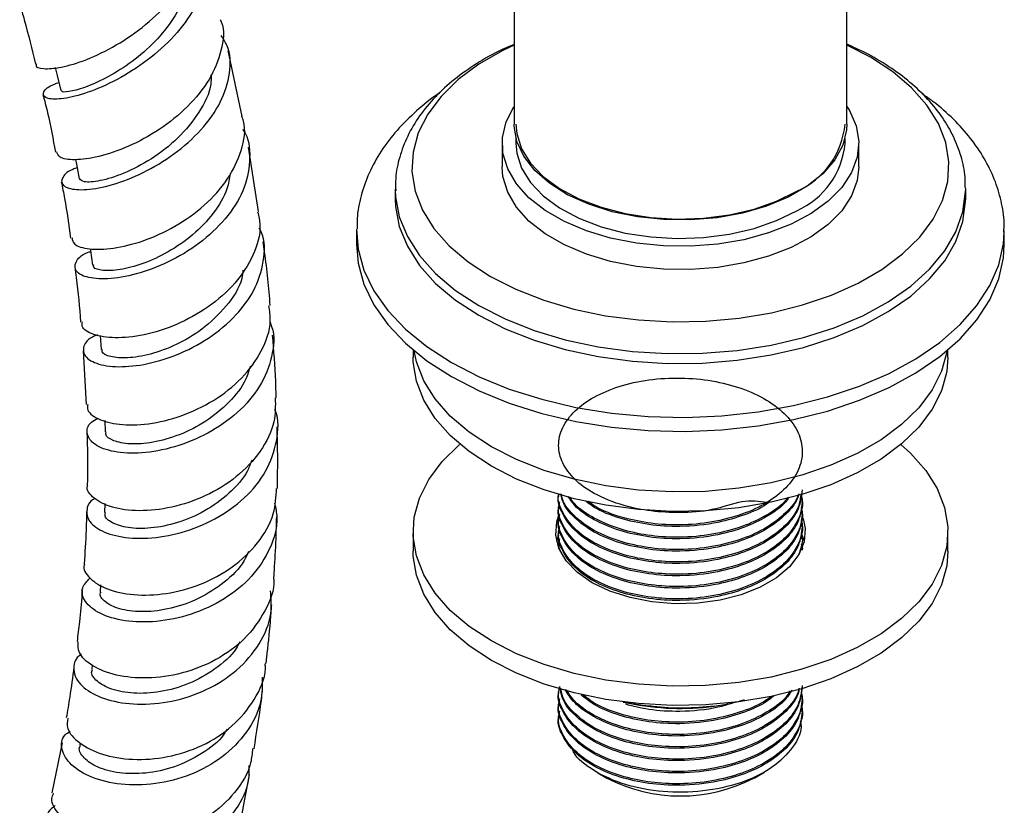
# Model space of a CAD drawing. Units: millimetres. Extents: x 19 to 2766, y 46 to 2085.
# Drawn here: x 856 to 939, y 394 to 460 of the extents above; entities that cross this region are included whole.
import ezdxf

# ---------------------------------------------------------------- set-up
doc = ezdxf.new("R2010")
doc.units = ezdxf.units.MM
doc.header["$LTSCALE"] = 10

msp = doc.modelspace()

# ---------------------------------------------------------------- linework, layer by layer
at = {"color": 7, "linetype": 'Continuous', "lineweight": 25}
for p, q in [((897.404, 491.691), (897.404, 450.864)), ((925.404, 450.864), (925.404, 491.691)), ((874.519, 451.515), (873.337, 457.051)), ((896.404, 449.231), (896.404, 447.271)), ((897.554, 449.684), (897.554, 449.231)), ((925.254, 449.231), (925.254, 449.684)), ((926.404, 447.271), (926.404, 449.231)), ((875.892, 443.505), (875.059, 448.926)), ((887.404, 445.393), (887.404, 444.576)), ((887.404, 445.393), (887.404, 445.278)), ((935.404, 445.393), (935.402, 445.527)), ((935.404, 444.576), (935.404, 445.393)), ((884.154, 441.923), (884.154, 440.739)), ((938.653, 441.806), (938.654, 441.923)), ((938.654, 440.739), (938.654, 441.923)), ((862.563, 433.09), (862.661, 431.913)), ((861.159, 431.802), (861.396, 427.277)), ((888.904, 431.864), (888.904, 431.267)), ((933.904, 431.267), (933.904, 431.864)), ((862.961, 425.934), (862.99, 424.978)), ((901.154, 419.696), (901.154, 419.566)), ((862.971, 418.952), (862.954, 418.184)), ((901.154, 418.659), (901.154, 418.529)), ((921.654, 419.048), (921.654, 419.177)), ((901.154, 417.622), (901.154, 417.492)), ((921.654, 418.011), (921.654, 418.14)), ((921.654, 416.974), (921.654, 417.103)), ((888.904, 416.569), (888.904, 414.936)), ((901.154, 416.585), (901.154, 416.455)), ((921.654, 416.251), (921.808, 415.752)), ((921.654, 415.937), (921.654, 416.066)), ((933.904, 414.936), (933.904, 416.569)), ((901.154, 415.548), (901.154, 415.418)), ((862.616, 412.116), (862.573, 411.527)), ((861.912, 405.348), (861.868, 404.995)), ((901.154, 403.104), (901.154, 402.974)), ((901.154, 402.067), (901.154, 401.937)), ((907.518, 402.075), (906.576, 402.239)), ((906.596, 402.235), (907.061, 402.14)), ((907.518, 402.142), (907.518, 402.075)), ((914.249, 401.891), (915.287, 402.051)), ((915.287, 402.051), (915.746, 402.14)), ((921.654, 402.456), (921.654, 402.585)), ((901.154, 401.03), (901.154, 400.9)), ((921.654, 401.419), (921.654, 401.548)), ((859.369, 398.813), (858.496, 394.605)), ((860.894, 398.788), (860.859, 398.584)), ((904.464, 396.284), (905.215, 395.85)), ((917.592, 395.85), (918.468, 396.357))]:
    msp.add_line(p, q, dxfattribs=at)
at = {"color": 7, "linetype": 'Continuous', "lineweight": 25, "flags": 128}
for points in [[(897.404, 457.513), (896.458, 457.057), (894.451, 455.899), (892.712, 454.604), (891.267, 453.194), (890.14, 451.69), (889.348, 450.117), (888.904, 448.499), (888.815, 446.861), (889.082, 445.23), (889.701, 443.631), (890.662, 442.089), (891.951, 440.63), (893.546, 439.275), (895.423, 438.046)], [(895.423, 438.046), (897.552, 436.962), (899.899, 436.041), (902.428, 435.297), (905.098, 434.742), (907.868, 434.385), (910.694, 434.231), (913.53, 434.282), (916.334, 434.538), (919.059, 434.996), (921.664, 435.646), (924.107, 436.48), (926.349, 437.484), (928.356, 438.643), (930.096, 439.938), (931.54, 441.348), (932.667, 442.852), (933.459, 444.425), (933.903, 446.043), (933.992, 447.681), (933.725, 449.312), (933.106, 450.911), (932.145, 452.452), (930.856, 453.912), (929.261, 455.267), (927.384, 456.496), (925.404, 457.513)], [(858.79, 455.612), (858.952, 454.948), (859.263, 453.675)], [(925.404, 452.339), (925.615, 452.001), (926.181, 450.716), (926.401, 449.397), (926.269, 448.073), (925.789, 446.777), (924.971, 445.538), (923.836, 444.385), (922.409, 443.347), (920.724, 442.446), (918.82, 441.704), (916.743, 441.139), (914.541, 440.763), (912.265, 440.586), (909.969, 440.611), (907.707, 440.838), (905.531, 441.263), (903.493, 441.873), (901.64, 442.657), (900.016, 443.594), (898.659, 444.664), (897.601, 445.84), (896.866, 447.096), (896.472, 448.403), (896.428, 449.728), (896.735, 451.042), (897.386, 452.313), (897.404, 452.339)], [(925.404, 450.864), (925.378, 450.376), (925.061, 449.088), (924.391, 447.846), (923.384, 446.683), (922.067, 445.627), (920.474, 444.708), (918.646, 443.947), (916.631, 443.366), (914.48, 442.979), (912.249, 442.796), (909.996, 442.823), (907.78, 443.057), (905.658, 443.494), (903.684, 444.121), (901.911, 444.923), (900.383, 445.879), (899.141, 446.964), (898.216, 448.151), (897.633, 449.407), (897.406, 450.701), (897.404, 450.864)], [(897.554, 450.864), (897.624, 450.06), (898.025, 448.794), (898.774, 447.582), (899.849, 446.455), (901.224, 445.442), (902.862, 444.57), (904.721, 443.86), (906.754, 443.332), (908.907, 442.999), (911.125, 442.87), (913.349, 442.948), (915.524, 443.23), (917.592, 443.711), (919.499, 444.376), (921.197, 445.21)], [(897.554, 449.231), (897.624, 448.427), (898.025, 447.161), (898.774, 445.949), (899.849, 444.822), (901.224, 443.809), (902.862, 442.937), (904.721, 442.227), (906.754, 441.699), (908.907, 441.366), (911.125, 441.237), (913.349, 441.315), (915.524, 441.597), (917.592, 442.078), (919.499, 442.743), (921.197, 443.577)], [(860.51, 447.872), (860.581, 447.502), (860.821, 446.249)], [(926.404, 447.271), (926.269, 446.113), (925.789, 444.817), (924.971, 443.578), (923.836, 442.426), (922.409, 441.387), (920.724, 440.486), (918.82, 439.744), (916.743, 439.179), (914.541, 438.803), (912.265, 438.626), (909.969, 438.651), (907.707, 438.879), (905.531, 439.303), (903.493, 439.914), (901.64, 440.697), (900.016, 441.635), (898.659, 442.704), (897.601, 443.881), (896.866, 445.137), (896.472, 446.443), (896.404, 447.271)], [(887.404, 444.576), (887.429, 443.936), (887.747, 442.241), (888.424, 440.58), (889.448, 438.98), (890.806, 437.465), (892.476, 436.058), (894.433, 434.779)], [(894.433, 434.779), (896.647, 433.65), (899.085, 432.686), (901.709, 431.902), (904.481, 431.31), (907.357, 430.92), (910.295, 430.736), (913.25, 430.763), (916.176, 430.998), (919.031, 431.44), (921.769, 432.08), (924.351, 432.91), (926.736, 433.917), (928.889, 435.086), (930.776, 436.398), (932.37, 437.834), (933.647, 439.373), (934.586, 440.99), (935.173, 442.662), (935.401, 444.363), (935.404, 444.576)], [(861.758, 440.366), (861.776, 440.232), (861.945, 439.002)], [(884.154, 440.739), (884.29, 439.169), (884.776, 437.395), (885.61, 435.664), (886.78, 434), (888.271, 432.424), (890.064, 430.956), (892.135, 429.615)], [(892.135, 429.615), (894.457, 428.42), (897, 427.385), (899.731, 426.524), (902.614, 425.848), (905.611, 425.367), (908.684, 425.086), (911.793, 425.009), (914.896, 425.137), (917.954, 425.469), (920.926, 425.999), (923.775, 426.722), (926.462, 427.628), (928.953, 428.704), (931.215, 429.937), (933.218, 431.311), (934.938, 432.808), (936.35, 434.409), (937.437, 436.092), (938.185, 437.835), (938.584, 439.616), (938.654, 440.739)], [(933.822, 431.796), (933.804, 431.677), (933.362, 430.066), (932.573, 428.5), (931.451, 427.003), (930.013, 425.599), (928.281, 424.31), (926.283, 423.157), (924.05, 422.157), (921.618, 421.327), (919.025, 420.679), (916.312, 420.224), (913.521, 419.968), (910.697, 419.917), (907.884, 420.071), (905.126, 420.427), (902.468, 420.979), (899.95, 421.72), (897.613, 422.637), (895.494, 423.715), (893.625, 424.939), (892.037, 426.288), (890.754, 427.741), (889.797, 429.276), (889.181, 430.868), (888.985, 431.796)], [(933.904, 431.267), (933.804, 430.044), (933.362, 428.433), (932.573, 426.867), (931.451, 425.37), (930.013, 423.966), (928.281, 422.677), (926.283, 421.524), (924.05, 420.524), (921.618, 419.693), (919.025, 419.046), (916.312, 418.591), (913.521, 418.335), (910.697, 418.284), (907.884, 418.438), (905.126, 418.794), (902.468, 419.346), (899.95, 420.087), (897.613, 421.003), (895.494, 422.082), (893.625, 423.306), (892.037, 424.655), (890.754, 426.108), (889.797, 427.643), (889.181, 429.235), (888.915, 430.859), (888.904, 431.267)], [(929.956, 423.918), (930.77, 423.181), (932.053, 421.728), (933.01, 420.193), (933.627, 418.601), (933.892, 416.977), (933.804, 415.347), (933.362, 413.736), (932.573, 412.169), (931.451, 410.672), (930.013, 409.268), (928.281, 407.979), (926.283, 406.826), (924.05, 405.826), (921.618, 404.996), (919.025, 404.348), (916.312, 403.893), (913.521, 403.638), (910.697, 403.586), (907.884, 403.74), (905.126, 404.096), (902.468, 404.648), (899.95, 405.389), (897.613, 406.306), (895.494, 407.384), (893.625, 408.608), (892.037, 409.957), (890.754, 411.41), (889.797, 412.945), (889.181, 414.537), (888.915, 416.161), (889.003, 417.791), (889.445, 419.402), (890.234, 420.969), (891.356, 422.466), (892.794, 423.87), (892.851, 423.918)], [(921.727, 417.677), (921.892, 416.849), (921.803, 415.732), (921.359, 414.643), (920.577, 413.619), (919.482, 412.697), (918.111, 411.906), (916.513, 411.274), (914.74, 410.822), (912.854, 410.566), (910.919, 410.514), (909, 410.668), (907.162, 411.024), (905.47, 411.568), (903.979, 412.283), (902.741, 413.143), (901.798, 414.121), (901.182, 415.181), (900.915, 416.289), (901.004, 417.406), (901.155, 417.887)], [(900.999, 415.752), (901.004, 415.773), (901.171, 416.296)], [(933.904, 414.936), (933.804, 413.714), (933.362, 412.102), (932.573, 410.536), (931.451, 409.039), (930.013, 407.635), (928.281, 406.346), (926.283, 405.193), (924.05, 404.193), (921.618, 403.363), (919.025, 402.715), (916.312, 402.26), (913.521, 402.005), (910.697, 401.953), (907.884, 402.107), (905.126, 402.463), (902.468, 403.015), (899.95, 403.756), (897.613, 404.673), (895.494, 405.751), (893.625, 406.975), (892.037, 408.324), (890.754, 409.777), (889.797, 411.312), (889.181, 412.904), (888.915, 414.528), (888.904, 414.936)]]:
    msp.add_lwpolyline(points, dxfattribs=at)
at = {"color": 8, "linetype": 'Continuous', "lineweight": 25, "flags": 128}
for points in [[(887.404, 445.278), (887.429, 444.753), (887.747, 443.057), (888.424, 441.397), (889.448, 439.797), (890.806, 438.281), (892.476, 436.874), (894.433, 435.596)], [(894.433, 435.596), (896.647, 434.466), (899.085, 433.502), (901.709, 432.719), (904.481, 432.127), (907.357, 431.736), (910.295, 431.553), (913.25, 431.579), (916.176, 431.815), (919.031, 432.256), (921.769, 432.897), (924.351, 433.727), (926.736, 434.734), (928.889, 435.902), (930.776, 437.215), (932.37, 438.651), (933.647, 440.19), (934.586, 441.807), (935.173, 443.479), (935.401, 445.18), (935.404, 445.393)], [(884.154, 442.021), (884.29, 440.353), (884.776, 438.579), (885.61, 436.848), (886.78, 435.184), (888.271, 433.608), (890.064, 432.14), (892.135, 430.799)], [(892.135, 430.799), (894.457, 429.604), (897, 428.569), (899.731, 427.708), (902.614, 427.032), (905.611, 426.551), (908.684, 426.27), (911.793, 426.193), (914.896, 426.321), (917.954, 426.653), (920.926, 427.183), (923.775, 427.906), (926.462, 428.812), (928.953, 429.888), (931.215, 431.121), (933.218, 432.495), (934.938, 433.992), (936.35, 435.593), (937.437, 437.276), (938.185, 439.019), (938.584, 440.8), (938.653, 441.806)]]:
    msp.add_lwpolyline(points, dxfattribs=at)
at = {"color": 7, "linetype": 'Continuous', "lineweight": 25}
for centre, radius, start, end in [((918.409, 451.493), 6.874, 293.93073, 354.74913), ((918.409, 449.86), 6.874, 293.93073, 354.74913), ((911.409, 423.789), 22.082, 258.64391, 277.38976), ((911.403, 407.773), 13.433, 242.57375, 297.43162)]:
    msp.add_arc(centre, radius, start, end, dxfattribs=at)
for points, knots in [([(857.23, 455.922), (857.213, 455.895), (857.065, 455.667), (857.738, 455.472), (859.198, 455.562), (861.405, 456.217), (863.933, 457.434), (866.463, 459.176), (868.653, 461.328), (870.157, 463.714), (870.841, 465.982), (870.527, 467.278), (870.391, 467.84)], [0, 0, 0, 0, 0.015246, 0.1268, 0.238379, 0.350085, 0.462065, 0.574369, 0.68705, 0.80006, 0.91334, 1, 1, 1, 1]), ([(870.615, 466.404), (870.846, 466.039), (871.487, 465.029), (871.461, 463.005), (870.618, 460.586), (868.893, 458.231), (866.581, 456.16), (863.988, 454.527), (861.474, 453.441), (859.395, 452.931), (858.033, 452.958), (857.659, 453.392), (858.031, 453.954), (858.842, 454.272), (859.094, 454.37)], [0, 0, 0, 0, 0.050979, 0.141263, 0.231761, 0.3225, 0.413453, 0.504551, 0.595717, 0.686841, 0.777844, 0.868645, 0.959207, 1, 1, 1, 1]), ([(869.873, 463.477), (869.867, 463.017), (869.851, 461.874), (868.959, 459.972), (867.457, 457.984), (865.538, 456.259), (863.501, 454.923), (861.6, 454.022), (860.16, 453.59), (859.338, 453.522), (859.356, 453.656), (859.362, 453.702)], [0, 0, 0, 0, 0.082114, 0.204039, 0.326069, 0.448191, 0.570192, 0.692057, 0.813601, 0.934862, 1, 1, 1, 1]), ([(855.805, 460.936), (855.936, 460.5), (856.446, 458.802), (856.835, 457.14), (857.124, 455.904)], [0, 0, 0, 0, 0.2567463, 1, 1, 1, 1]), ([(872.684, 459.643), (872.713, 459.581), (873.076, 458.805), (872.834, 457.048), (871.892, 454.598), (870.013, 452.283), (867.594, 450.337), (864.933, 448.898), (862.396, 448.045), (860.363, 447.786), (859.072, 447.993), (858.978, 448.37), (858.937, 448.536)], [0, 0, 0, 0, 0.0099608, 0.1233935, 0.2368239, 0.3501292, 0.4631828, 0.5758964, 0.6882105, 0.8001421, 0.9117687, 1, 1, 1, 1]), ([(860.641, 447.186), (860.513, 447.142), (859.771, 446.888), (859.405, 446.415), (859.27, 445.847), (859.801, 445.401), (861.334, 445.276), (863.565, 445.686), (866.181, 446.692), (868.832, 448.271), (871.149, 450.324), (872.837, 452.696), (873.582, 455.157), (873.549, 457.115), (872.93, 458.055), (872.753, 458.325)], [0, 0, 0, 0, 0.018569, 0.1078, 0.152055, 0.24152, 0.331384, 0.4215, 0.511828, 0.602307, 0.69283, 0.783307, 0.873633, 0.963732, 1, 1, 1, 1]), ([(897.404, 457.572), (897.043, 457.42), (895.914, 456.943), (894.221, 455.963), (892.349, 454.649), (890.741, 453.177), (889.417, 451.579), (888.404, 449.879), (887.74, 448.114), (887.41, 446.559), (887.434, 445.605), (887.443, 445.253)], [0, 0, 0, 0, 0.059567, 0.186446, 0.313755, 0.441008, 0.56733, 0.691592, 0.812836, 0.930872, 1, 1, 1, 1]), ([(935.362, 445.556), (935.365, 445.843), (935.375, 446.714), (935.05, 448.153), (934.419, 449.833), (933.478, 451.443), (932.254, 452.972), (930.749, 454.406), (928.971, 455.718), (927.186, 456.789), (925.92, 457.348), (925.404, 457.576)], [0, 0, 0, 0, 0.0574919, 0.174387, 0.2916067, 0.4106418, 0.5323851, 0.6569287, 0.7836661, 0.9116873, 1, 1, 1, 1]), ([(871.898, 455.017), (871.905, 454.754), (871.93, 453.711), (870.962, 451.82), (869.2, 449.634), (866.896, 447.863), (864.526, 446.637), (862.497, 446.021), (861.108, 445.932), (860.95, 446.159), (860.876, 446.264)], [0, 0, 0, 0, 0.0468094, 0.1857552, 0.3249523, 0.4641213, 0.6031455, 0.7418665, 0.8801592, 1, 1, 1, 1]), ([(857.763, 453.359), (857.896, 452.842), (858.321, 451.201), (858.61, 449.601), (858.808, 448.505)], [0, 0, 0, 0, 0.314963, 1, 1, 1, 1]), ([(891.14, 453.478), (891.124, 453.468), (890.396, 453.017), (889.168, 451.98), (887.512, 450.368), (886.181, 448.613), (885.159, 446.769), (884.496, 444.865), (884.172, 443.278), (884.189, 442.338), (884.194, 442.045)], [0, 0, 0, 0, 0.003649, 0.163661, 0.323142, 0.480906, 0.635604, 0.786334, 0.933161, 1, 1, 1, 1]), ([(938.614, 441.779), (938.627, 442.033), (938.672, 442.914), (938.415, 444.418), (937.863, 446.247), (936.993, 448.01), (935.842, 449.699), (934.391, 451.293), (933.026, 452.527), (932.067, 453.172), (931.768, 453.373)], [0, 0, 0, 0, 0.057177, 0.198621, 0.340012, 0.483004, 0.628905, 0.778277, 0.930856, 1, 1, 1, 1]), ([(860.208, 441.304), (860.24, 441.114), (860.316, 440.671), (861.58, 440.288), (863.614, 440.328), (866.18, 440.953), (868.898, 442.184), (871.415, 443.966), (873.424, 446.183), (874.539, 448.628), (874.886, 450.488), (874.546, 451.377), (874.495, 451.509)], [0, 0, 0, 0, 0.083126, 0.194576, 0.306041, 0.417648, 0.529511, 0.641705, 0.754263, 0.867162, 0.980336, 1, 1, 1, 1]), ([(874.576, 450.398), (874.587, 450.384), (875.099, 449.7), (875.255, 448.016), (874.876, 445.553), (873.444, 443.127), (871.285, 441.002), (868.651, 439.337), (865.901, 438.251), (863.399, 437.782), (861.492, 437.882), (860.418, 438.437), (860.432, 439.227), (860.965, 439.888), (861.694, 440.121), (861.787, 440.151)], [0, 0, 0, 0, 0.00189, 0.090802, 0.17998, 0.269433, 0.359125, 0.448988, 0.538932, 0.62886, 0.718687, 0.808341, 0.897776, 0.986969, 1, 1, 1, 1]), ([(873.504, 446.701), (873.442, 446.275), (873.274, 445.129), (872.157, 443.326), (870.419, 441.493), (868.304, 440.041), (866.137, 439.054), (864.175, 438.551), (862.739, 438.5), (861.981, 438.717), (862.029, 438.947), (862.043, 439.016)], [0, 0, 0, 0, 0.074002, 0.198991, 0.324078, 0.44914, 0.574062, 0.698749, 0.823129, 0.947166, 1, 1, 1, 1]), ([(859.305, 446.005), (859.401, 445.539), (859.732, 443.937), (859.93, 442.381), (860.071, 441.278)], [0, 0, 0, 0, 0.290863, 1, 1, 1, 1]), ([(875.828, 443.495), (875.914, 443.117), (876.186, 441.925), (875.542, 439.804), (874.028, 437.42), (871.725, 435.397), (869.011, 433.907), (866.231, 433.038), (863.735, 432.795), (861.926, 433.11), (860.988, 433.671), (861.061, 434.093), (861.083, 434.216)], [0, 0, 0, 0, 0.052667, 0.166074, 0.279407, 0.392554, 0.505423, 0.617958, 0.730154, 0.842059, 0.953763, 1, 1, 1, 1]), ([(862.347, 433.124), (862.199, 433.068), (861.469, 432.788), (861.161, 432.206), (861.145, 431.473), (861.801, 430.815), (863.491, 430.392), (865.877, 430.493), (868.641, 431.213), (871.422, 432.563), (873.849, 434.469), (875.631, 436.795), (876.413, 439.303), (876.49, 441.165), (876.024, 442.019), (875.966, 442.126)], [0, 0, 0, 0, 0.023213, 0.114327, 0.159499, 0.250819, 0.342485, 0.434367, 0.526431, 0.618618, 0.71085, 0.803037, 0.895085, 0.986911, 1, 1, 1, 1]), ([(876.886, 435.588), (876.761, 437.083), (876.614, 438.857), (876.328, 440.671), (876.283, 440.956)], [0, 0, 0, 0, 0.842832, 1, 1, 1, 1]), ([(860.431, 438.825), (860.475, 438.534), (860.712, 436.963), (860.83, 435.443), (860.925, 434.204)], [0, 0, 0, 0, 0.185173, 1, 1, 1, 1]), ([(874.595, 438.561), (874.568, 438.329), (874.447, 437.279), (873.243, 435.499), (871.283, 433.593), (868.986, 432.241), (866.772, 431.437), (864.798, 431.126), (863.387, 431.253), (862.669, 431.587), (862.737, 431.849), (862.756, 431.92)], [0, 0, 0, 0, 0.039993, 0.181788, 0.323721, 0.450006, 0.576146, 0.702046, 0.827646, 0.952926, 1, 1, 1, 1]), ([(861.537, 427.28), (861.51, 427.153), (861.416, 426.698), (862.316, 426.016), (864.096, 425.516), (866.591, 425.552), (869.399, 426.218), (872.179, 427.529), (874.588, 429.42), (876.249, 431.743), (877.033, 433.893), (876.836, 435.157), (876.771, 435.577)], [0, 0, 0, 0, 0.043544, 0.155603, 0.267606, 0.379663, 0.491882, 0.604352, 0.717127, 0.830215, 0.943572, 1, 1, 1, 1]), ([(876.857, 434.193), (876.91, 434.073), (877.31, 433.162), (877.101, 431.262), (876.145, 428.761), (874.217, 426.521), (871.678, 424.761), (868.822, 423.603), (866.025, 423.103), (863.654, 423.224), (862.003, 423.853), (861.36, 424.78), (861.509, 425.637), (862.186, 426.009), (862.38, 426.115)], [0, 0, 0, 0, 0.014348, 0.108497, 0.20293, 0.297632, 0.392549, 0.487602, 0.5827, 0.677756, 0.772696, 0.867464, 0.962022, 1, 1, 1, 1]), ([(877.386, 427.834), (877.375, 428.3), (877.332, 430.036), (877.189, 431.809), (877.085, 433.105)], [0, 0, 0, 0, 0.26901, 1, 1, 1, 1]), ([(875.199, 430.506), (875.095, 430.141), (874.783, 429.045), (873.466, 427.411), (871.509, 425.79), (869.234, 424.647), (866.985, 424.022), (865.011, 423.895), (863.638, 424.185), (862.967, 424.622), (863.057, 424.908), (863.08, 424.98)], [0, 0, 0, 0, 0.063782, 0.191709, 0.319709, 0.447671, 0.575493, 0.703091, 0.830404, 0.957411, 1, 1, 1, 1]), ([(918.66, 419.017), (918.013, 419.116), (916.761, 419.307), (914.069, 418.29), (911.456, 418.137), (908.92, 418.259), (906.41, 418.771), (904.15, 419.678), (902.417, 420.942), (901.393, 422.337), (901.036, 423.835), (901.385, 425.349), (902.433, 426.754), (904.075, 427.943), (906.205, 428.851), (908.719, 429.41), (911.42, 429.566), (914.086, 429.319), (916.573, 428.687), (918.738, 427.687), (920.39, 426.392), (921.414, 424.916), (921.771, 423.336), (921.422, 421.731), (920.374, 420.234), (918.732, 418.964), (916.602, 417.975), (914.088, 417.324), (911.453, 417.084), (908.915, 417.223), (906.433, 417.744), (904.582, 418.4), (903.804, 419), (903.636, 419.129)], [0, 0, 0, 0, 0.035753, 0.069192, 0.102631, 0.13257, 0.162285, 0.200654, 0.234093, 0.266392, 0.29869, 0.332129, 0.365568, 0.397867, 0.430165, 0.463604, 0.497043, 0.529342, 0.56164, 0.595079, 0.628518, 0.660817, 0.693115, 0.726554, 0.759993, 0.792292, 0.82459, 0.858029, 0.891468, 0.921406, 0.951121, 0.989491, 1, 1, 1, 1]), ([(877.313, 427.835), (877.32, 427.161), (877.334, 425.61), (876.152, 423.28), (874.133, 421.119), (871.483, 419.497), (868.583, 418.529), (865.801, 418.237), (863.46, 418.56), (861.991, 419.345), (861.357, 420.092), (861.527, 420.465), (861.54, 420.494)], [0, 0, 0, 0, 0.087204, 0.200804, 0.314298, 0.427593, 0.540627, 0.653375, 0.765858, 0.878137, 0.990299, 1, 1, 1, 1]), ([(862.139, 419.366), (862.125, 419.359), (861.583, 419.109), (861.425, 418.506), (861.481, 417.632), (862.233, 416.782), (864.034, 416.098), (866.533, 415.927), (869.405, 416.399), (872.289, 417.551), (874.804, 419.33), (876.669, 421.615), (877.502, 424.17), (877.655, 426.021), (877.266, 426.859), (877.254, 426.885)], [0, 0, 0, 0, 0.002561, 0.096708, 0.143366, 0.237691, 0.332324, 0.427147, 0.522125, 0.6172, 0.712299, 0.807337, 0.902232, 0.996912, 1, 1, 1, 1]), ([(877.489, 420.208), (877.509, 421.444), (877.537, 423.156), (877.476, 424.906), (877.459, 425.393)], [0, 0, 0, 0, 0.721876, 1, 1, 1, 1]), ([(861.466, 424.948), (861.5, 423.642), (861.539, 422.143), (861.497, 420.688), (861.492, 420.5)], [0, 0, 0, 0, 0.871261, 1, 1, 1, 1]), ([(875.331, 422.598), (875.222, 422.292), (874.851, 421.257), (873.461, 419.742), (871.409, 418.236), (869.072, 417.252), (866.801, 416.801), (864.843, 416.849), (863.518, 417.287), (862.898, 417.81), (863.011, 418.112), (863.037, 418.18)], [0, 0, 0, 0, 0.054552, 0.184495, 0.314511, 0.444483, 0.574307, 0.703902, 0.833227, 0.962273, 1, 1, 1, 1]), ([(861.267, 413.852), (861.255, 413.829), (861.062, 413.447), (861.642, 412.62), (863.042, 411.687), (865.343, 411.176), (868.118, 411.27), (871.054, 412.049), (873.787, 413.512), (875.938, 415.568), (877.284, 417.887), (877.376, 419.496), (877.416, 420.214)], [0, 0, 0, 0, 0.007307, 0.119764, 0.232122, 0.344474, 0.456912, 0.569519, 0.682358, 0.795454, 0.908793, 1, 1, 1, 1]), ([(921.647, 420.085), (921.582, 419.554), (921.45, 418.482), (920.365, 416.993), (918.786, 415.764), (916.816, 414.827), (914.352, 414.123), (911.559, 413.825), (908.722, 414.002), (906.233, 414.552), (904.073, 415.46), (902.402, 416.665), (901.445, 418.057), (901.041, 419.061), (901.158, 419.557), (901.16, 419.566)], [0, 0, 0, 0, 0.083338, 0.168121, 0.250013, 0.323948, 0.400468, 0.501423, 0.583315, 0.665206, 0.749989, 0.834772, 0.916664, 0.998556, 1, 1, 1, 1]), ([(921.554, 419.787), (921.501, 419.4), (921.374, 418.474), (920.359, 417.124), (918.736, 415.853), (916.6, 414.864), (914.088, 414.213), (911.451, 413.972), (908.921, 414.115), (906.409, 414.622), (904.155, 415.53), (902.402, 416.795), (901.445, 418.186), (901.041, 419.191), (901.158, 419.687), (901.16, 419.695)], [0, 0, 0, 0, 0.06213, 0.148873, 0.232658, 0.316443, 0.403186, 0.489929, 0.567592, 0.644674, 0.744209, 0.830952, 0.914737, 0.998522, 1, 1, 1, 1]), ([(921.553, 419.65), (921.593, 419.502), (921.776, 418.822), (921.389, 417.581), (920.383, 416.087), (918.729, 414.816), (916.602, 413.827), (914.088, 413.176), (911.451, 412.935), (908.921, 413.078), (906.409, 413.585), (904.153, 414.493), (902.408, 415.757), (901.424, 417.15), (901.037, 418.301), (901.217, 418.94), (901.26, 419.094)], [0, 0, 0, 0, 0.022482, 0.10327, 0.184057, 0.26209, 0.340123, 0.42091, 0.501698, 0.574029, 0.645819, 0.73852, 0.819307, 0.89734, 0.975372, 1, 1, 1, 1]), ([(921.352, 419.767), (921.338, 419.693), (921.22, 419.083), (920.332, 418.034), (918.794, 416.8), (916.814, 415.865), (914.353, 415.16), (911.559, 414.862), (908.721, 415.039), (906.236, 415.589), (904.063, 416.497), (902.442, 417.703), (901.513, 418.833), (901.388, 419.539), (901.35, 419.754)], [0, 0, 0, 0, 0.013296, 0.109542, 0.202506, 0.286437, 0.373303, 0.487908, 0.580872, 0.673836, 0.770082, 0.866328, 0.959292, 1, 1, 1, 1]), ([(921.313, 419.714), (921.31, 419.701), (921.193, 419.153), (920.323, 418.165), (918.745, 416.888), (916.598, 415.901), (914.089, 415.25), (911.451, 415.009), (908.92, 415.152), (906.412, 415.659), (904.141, 416.567), (902.447, 417.833), (901.54, 418.913), (901.417, 419.568), (901.386, 419.731)], [0, 0, 0, 0, 0.002357, 0.100634, 0.19556, 0.290486, 0.388763, 0.48704, 0.57503, 0.662362, 0.775131, 0.873409, 0.968335, 1, 1, 1, 1]), ([(920.529, 419.476), (920.444, 419.344), (920.04, 418.726), (918.756, 417.845), (916.823, 416.899), (914.349, 416.198), (911.56, 415.899), (908.723, 416.076), (906.229, 416.625), (904.089, 417.539), (902.598, 418.549), (902.117, 419.286), (901.949, 419.542)], [0, 0, 0, 0, 0.030053, 0.141613, 0.242335, 0.346577, 0.484108, 0.595668, 0.707229, 0.822728, 0.938227, 1, 1, 1, 1]), ([(920.414, 419.441), (920.364, 419.365), (919.988, 418.805), (918.694, 417.937), (916.612, 416.935), (914.085, 416.288), (911.451, 416.046), (908.922, 416.189), (906.404, 416.694), (904.178, 417.611), (902.654, 418.629), (902.203, 419.308), (902.069, 419.508)], [0, 0, 0, 0, 0.017807, 0.132353, 0.246899, 0.36549, 0.48408, 0.590256, 0.695639, 0.831717, 0.950307, 1, 1, 1, 1]), ([(877.255, 418.97), (877.338, 418.579), (877.608, 417.313), (876.97, 415.138), (875.441, 412.75), (873.079, 410.824), (870.248, 409.522), (867.285, 408.916), (864.571, 408.991), (862.439, 409.642), (861.197, 410.673), (860.886, 411.807), (861.469, 412.411), (861.728, 412.68)], [0, 0, 0, 0, 0.043381, 0.140433, 0.237748, 0.335297, 0.43302, 0.530841, 0.62868, 0.72646, 0.824118, 0.921608, 1, 1, 1, 1]), ([(921.647, 419.048), (921.582, 418.517), (921.45, 417.445), (920.365, 415.956), (918.786, 414.727), (916.816, 413.79), (914.352, 413.086), (911.559, 412.788), (908.722, 412.965), (906.233, 413.515), (904.073, 414.423), (902.402, 415.628), (901.445, 417.02), (901.041, 418.024), (901.158, 418.52), (901.16, 418.529)], [0, 0, 0, 0, 0.083338, 0.168121, 0.250013, 0.323948, 0.400468, 0.501423, 0.583315, 0.665206, 0.749989, 0.834772, 0.916664, 0.998556, 1, 1, 1, 1]), ([(921.553, 418.613), (921.593, 418.465), (921.776, 417.785), (921.389, 416.544), (920.383, 415.05), (918.729, 413.779), (916.602, 412.79), (914.088, 412.139), (911.451, 411.898), (908.921, 412.041), (906.409, 412.548), (904.153, 413.456), (902.408, 414.72), (901.424, 416.113), (901.037, 417.264), (901.217, 417.903), (901.26, 418.057)], [0, 0, 0, 0, 0.022482, 0.10327, 0.184057, 0.26209, 0.340123, 0.42091, 0.501698, 0.574029, 0.645819, 0.73852, 0.819307, 0.89734, 0.975372, 1, 1, 1, 1]), ([(918.947, 419.11), (918.851, 419.032), (918.282, 418.575), (916.79, 417.951), (914.362, 417.23), (911.559, 416.938), (908.717, 417.11), (906.255, 417.673), (904.44, 418.362), (903.697, 418.944), (903.481, 419.113)], [0, 0, 0, 0, 0.027463, 0.161964, 0.301168, 0.484824, 0.6338, 0.782776, 0.937012, 1, 1, 1, 1]), ([(861.432, 418.234), (861.421, 417.719), (861.39, 416.241), (861.292, 414.799), (861.228, 413.859)], [0, 0, 0, 0, 0.34809, 1, 1, 1, 1]), ([(877.195, 412.735), (877.208, 412.927), (877.283, 414), (877.374, 415.692), (877.416, 417.209), (877.433, 417.827)], [0, 0, 0, 0, 0.114731, 0.639692, 1, 1, 1, 1]), ([(921.647, 418.011), (921.582, 417.48), (921.45, 416.408), (920.365, 414.919), (918.786, 413.69), (916.816, 412.753), (914.352, 412.049), (911.559, 411.751), (908.722, 411.928), (906.233, 412.478), (904.073, 413.386), (902.402, 414.591), (901.445, 415.983), (901.041, 416.987), (901.158, 417.483), (901.16, 417.492)], [0, 0, 0, 0, 0.083338, 0.168121, 0.250013, 0.323948, 0.400468, 0.501423, 0.583315, 0.665206, 0.749989, 0.834772, 0.916664, 0.998556, 1, 1, 1, 1]), ([(921.553, 417.576), (921.593, 417.428), (921.776, 416.748), (921.389, 415.507), (920.383, 414.013), (918.729, 412.742), (916.602, 411.753), (914.088, 411.102), (911.451, 410.861), (908.921, 411.004), (906.409, 411.511), (904.153, 412.419), (902.408, 413.683), (901.424, 415.076), (901.037, 416.227), (901.217, 416.866), (901.26, 417.02)], [0, 0, 0, 0, 0.022482, 0.10327, 0.184057, 0.26209, 0.340123, 0.42091, 0.501698, 0.574029, 0.645819, 0.73852, 0.819307, 0.89734, 0.975372, 1, 1, 1, 1]), ([(921.647, 416.974), (921.582, 416.443), (921.45, 415.371), (920.365, 413.882), (918.786, 412.653), (916.816, 411.716), (914.352, 411.012), (911.559, 410.714), (908.722, 410.891), (906.233, 411.441), (904.073, 412.349), (902.402, 413.554), (901.445, 414.946), (901.041, 415.95), (901.158, 416.446), (901.16, 416.455)], [0, 0, 0, 0, 0.083338, 0.168121, 0.250013, 0.323948, 0.400468, 0.501423, 0.583315, 0.665206, 0.749989, 0.834772, 0.916664, 0.998556, 1, 1, 1, 1]), ([(901.276, 415.007), (901.214, 415.179), (901.096, 415.504), (901.208, 415.829), (901.26, 415.983)], [0, 0, 0, 0, 0.526983, 1, 1, 1, 1]), ([(921.553, 416.539), (921.594, 416.391), (921.769, 415.762), (921.525, 415.13), (921.338, 414.647)], [0, 0, 0, 0, 0.235748, 1, 1, 1, 1]), ([(921.553, 415.502), (921.617, 415.354), (921.686, 415.197), (921.65, 415.039), (921.647, 415.03)], [0, 0, 0, 0, 0.942311, 1, 1, 1, 1]), ([(875.052, 414.908), (874.939, 414.646), (874.514, 413.664), (873.053, 412.26), (870.915, 410.876), (868.527, 410.048), (866.247, 409.765), (864.314, 409.976), (863.048, 410.549), (862.485, 411.146), (862.622, 411.456), (862.649, 411.519)], [0, 0, 0, 0, 0.047625, 0.179187, 0.310798, 0.442361, 0.573785, 0.704999, 0.835956, 0.966644, 1, 1, 1, 1]), ([(877.163, 412.734), (877.17, 412.669), (877.276, 411.701), (876.51, 409.854), (874.87, 407.51), (872.376, 405.701), (869.482, 404.567), (866.513, 404.156), (863.841, 404.426), (861.836, 405.24), (860.689, 406.31), (860.722, 407.017), (860.737, 407.321)], [0, 0, 0, 0, 0.008089, 0.121972, 0.235814, 0.349531, 0.463058, 0.576358, 0.689433, 0.802315, 0.915067, 1, 1, 1, 1]), ([(861.006, 406.245), (860.988, 406.236), (860.461, 405.973), (860.325, 405.299), (860.426, 404.301), (861.225, 403.286), (863.087, 402.369), (865.655, 401.956), (868.603, 402.203), (871.563, 403.174), (874.177, 404.838), (876.074, 407.075), (877.082, 409.431), (876.962, 410.976), (876.913, 411.611)], [0, 0, 0, 0, 0.003444, 0.100694, 0.148873, 0.246275, 0.343945, 0.441783, 0.539751, 0.637796, 0.735847, 0.83383, 0.931673, 1, 1, 1, 1]), ([(861.071, 411.649), (861.062, 411.539), (860.993, 410.65), (860.855, 409.203), (860.699, 407.882), (860.634, 407.326)], [0, 0, 0, 0, 0.075643, 0.610543, 1, 1, 1, 1]), ([(876.526, 405.446), (876.548, 405.623), (876.696, 406.793), (876.859, 408.451), (876.982, 409.943), (877.02, 410.417)], [0, 0, 0, 0, 0.108763, 0.716622, 1, 1, 1, 1]), ([(874.318, 407.297), (874.223, 407.113), (873.764, 406.221), (872.265, 404.961), (870.054, 403.699), (867.626, 403.027), (865.348, 402.906), (863.453, 403.269), (862.253, 403.961), (861.748, 404.617), (861.907, 404.928), (861.935, 404.983)], [0, 0, 0, 0, 0.034814, 0.168894, 0.30302, 0.437088, 0.571008, 0.704718, 0.83819, 0.971424, 1, 1, 1, 1]), ([(860.365, 405.178), (860.254, 404.336), (860.065, 402.895), (859.823, 401.488), (859.722, 400.903)], [0, 0, 0, 0, 0.584474, 1, 1, 1, 1]), ([(859.846, 400.89), (859.807, 400.604), (859.713, 399.9), (860.743, 398.747), (862.657, 397.774), (865.28, 397.314), (868.248, 397.526), (871.199, 398.476), (873.803, 400.136), (875.617, 402.393), (876.52, 404.271), (876.475, 405.32), (876.469, 405.447)], [0, 0, 0, 0, 0.0774547, 0.1905317, 0.3035557, 0.4166084, 0.5297658, 0.643088, 0.7566098, 0.8703357, 0.9842388, 1, 1, 1, 1]), ([(876.214, 404.342), (876.214, 403.64), (876.213, 402.017), (875.009, 399.656), (872.948, 397.531), (870.223, 396.031), (867.21, 395.259), (864.267, 395.224), (861.768, 395.837), (860, 396.929), (859.255, 398.226), (859.306, 399.29), (859.898, 399.689), (860.05, 399.791)], [0, 0, 0, 0, 0.074968, 0.173579, 0.272416, 0.371442, 0.470599, 0.569819, 0.669029, 0.768163, 0.867171, 0.966023, 1, 1, 1, 1]), ([(921.647, 403.493), (921.582, 402.962), (921.45, 401.89), (920.365, 400.401), (918.786, 399.171), (916.816, 398.235), (914.352, 397.531), (911.559, 397.233), (908.722, 397.41), (906.233, 397.96), (904.073, 398.868), (902.402, 400.073), (901.445, 401.465), (901.041, 402.469), (901.158, 402.965), (901.16, 402.974)], [0, 0, 0, 0, 0.083338, 0.168121, 0.250013, 0.323948, 0.400468, 0.501423, 0.583315, 0.665206, 0.749989, 0.834772, 0.916664, 0.998556, 1, 1, 1, 1]), ([(921.647, 403.623), (921.582, 403.091), (921.45, 402.019), (920.365, 400.531), (918.734, 399.261), (916.601, 398.272), (914.088, 397.621), (911.451, 397.38), (908.921, 397.523), (906.409, 398.03), (904.153, 398.938), (902.408, 400.202), (901.424, 401.595), (901.037, 402.745), (901.217, 403.385), (901.26, 403.539)], [0, 0, 0, 0, 0.081352, 0.164114, 0.244054, 0.323994, 0.406756, 0.489518, 0.563617, 0.637162, 0.732129, 0.814891, 0.894831, 0.974771, 1, 1, 1, 1]), ([(875.523, 398.313), (875.743, 399.663), (876.007, 401.276), (876.21, 402.927), (876.244, 403.197)], [0, 0, 0, 0, 0.836201, 1, 1, 1, 1]), ([(921.553, 403.058), (921.593, 402.91), (921.776, 402.229), (921.389, 400.989), (920.383, 399.495), (918.729, 398.223), (916.602, 397.235), (914.088, 396.584), (911.451, 396.343), (908.921, 396.486), (906.409, 396.993), (904.153, 397.901), (902.408, 399.165), (901.424, 400.558), (901.037, 401.708), (901.217, 402.348), (901.26, 402.502)], [0, 0, 0, 0, 0.022482, 0.10327, 0.184057, 0.26209, 0.340123, 0.42091, 0.501698, 0.574029, 0.645819, 0.73852, 0.819307, 0.89734, 0.975372, 1, 1, 1, 1]), ([(921.397, 403.379), (921.372, 403.237), (921.252, 402.557), (920.34, 401.441), (918.792, 400.208), (916.814, 399.272), (914.353, 398.568), (911.559, 398.27), (908.721, 398.447), (906.235, 398.997), (904.064, 399.905), (902.435, 401.11), (901.465, 402.328), (901.335, 403.127), (901.285, 403.433)], [0, 0, 0, 0, 0.024832, 0.118321, 0.208621, 0.290147, 0.374525, 0.485845, 0.576146, 0.666446, 0.759934, 0.853423, 0.943723, 1, 1, 1, 1]), ([(921.374, 403.401), (921.354, 403.295), (921.235, 402.652), (920.336, 401.571), (918.742, 400.297), (916.599, 399.309), (914.089, 398.658), (911.451, 398.417), (908.92, 398.56), (906.411, 399.067), (904.144, 399.975), (902.438, 401.24), (901.49, 402.412), (901.363, 403.163), (901.319, 403.422)], [0, 0, 0, 0, 0.018831, 0.113737, 0.205406, 0.297076, 0.391982, 0.486889, 0.57186, 0.656196, 0.765098, 0.860004, 0.951674, 1, 1, 1, 1]), ([(920.79, 403.255), (920.628, 402.997), (920.16, 402.247), (918.766, 401.25), (916.821, 400.308), (914.35, 399.606), (911.559, 399.307), (908.722, 399.484), (906.231, 400.033), (904.082, 400.945), (902.476, 402.064), (901.931, 402.923), (901.692, 403.301)], [0, 0, 0, 0, 0.055563, 0.161067, 0.25632, 0.354904, 0.484968, 0.590472, 0.695976, 0.805205, 0.914434, 1, 1, 1, 1]), ([(920.646, 403.181), (920.526, 402.992), (920.094, 402.315), (918.706, 401.341), (916.609, 400.344), (914.086, 399.696), (911.451, 399.454), (908.921, 399.597), (906.406, 400.103), (904.169, 401.016), (902.536, 402.142), (902.022, 402.941), (901.817, 403.26)], [0, 0, 0, 0, 0.0418056, 0.1503612, 0.2589167, 0.3713048, 0.483693, 0.5843164, 0.6841876, 0.8131488, 0.925537, 1, 1, 1, 1]), ([(919.275, 402.771), (919.075, 402.606), (918.412, 402.057), (916.797, 401.355), (914.359, 400.639), (911.559, 400.345), (908.718, 400.519), (906.247, 401.077), (904.26, 401.861), (903.389, 402.561), (903.037, 402.844)], [0, 0, 0, 0, 0.053953, 0.179445, 0.309325, 0.480679, 0.619677, 0.758674, 0.902579, 1, 1, 1, 1]), ([(919.071, 402.743), (918.935, 402.632), (918.279, 402.1), (916.575, 401.396), (914.095, 400.729), (911.451, 400.492), (908.917, 400.632), (906.425, 401.147), (904.396, 401.902), (903.488, 402.624), (903.18, 402.87)], [0, 0, 0, 0, 0.03744, 0.180738, 0.329096, 0.477453, 0.610281, 0.742115, 0.91235, 1, 1, 1, 1]), ([(921.647, 402.456), (921.582, 401.925), (921.45, 400.853), (920.365, 399.364), (918.786, 398.134), (916.816, 397.198), (914.352, 396.494), (911.559, 396.196), (908.722, 396.373), (906.233, 396.923), (904.073, 397.831), (902.402, 399.036), (901.445, 400.428), (901.041, 401.432), (901.158, 401.928), (901.16, 401.937)], [0, 0, 0, 0, 0.083338, 0.168121, 0.250013, 0.323948, 0.400468, 0.501423, 0.583315, 0.665206, 0.749989, 0.834772, 0.916664, 0.998556, 1, 1, 1, 1]), ([(921.553, 402.021), (921.593, 401.873), (921.776, 401.192), (921.389, 399.952), (920.383, 398.458), (918.729, 397.186), (916.602, 396.198), (914.088, 395.547), (911.451, 395.306), (908.921, 395.449), (906.409, 395.956), (904.153, 396.864), (902.408, 398.128), (901.424, 399.521), (901.037, 400.671), (901.217, 401.311), (901.26, 401.465)], [0, 0, 0, 0, 0.022482, 0.10327, 0.184057, 0.26209, 0.340123, 0.42091, 0.501698, 0.574029, 0.645819, 0.73852, 0.819307, 0.89734, 0.975372, 1, 1, 1, 1]), ([(915.76, 402.145), (915.365, 402.022), (914.003, 401.6), (911.557, 401.4), (908.878, 401.523), (907.44, 401.889), (906.8, 402.052)], [0, 0, 0, 0, 0.142175, 0.490601, 0.773234, 1, 1, 1, 1]), ([(914.249, 401.891), (913.385, 401.814), (911.639, 401.657), (909.397, 401.8), (908.042, 401.998), (907.518, 402.075)], [0, 0, 0, 0, 0.375607, 0.75861, 1, 1, 1, 1]), ([(916.757, 402.424), (916.427, 402.32), (915.941, 402.168), (915.447, 402.08), (915.287, 402.051)], [0, 0, 0, 0, 0.676863, 1, 1, 1, 1]), ([(921.647, 401.419), (921.582, 400.888), (921.45, 399.816), (920.365, 398.327), (918.786, 397.097), (916.816, 396.161), (914.352, 395.457), (911.559, 395.159), (908.722, 395.336), (906.233, 395.886), (904.073, 396.794), (902.402, 397.999), (901.445, 399.391), (901.041, 400.395), (901.158, 400.891), (901.16, 400.9)], [0, 0, 0, 0, 0.083338, 0.168121, 0.250013, 0.323948, 0.400468, 0.501423, 0.583315, 0.665206, 0.749989, 0.834772, 0.916664, 0.998556, 1, 1, 1, 1]), ([(921.483, 400.663), (921.505, 400.577), (921.696, 399.831), (920.948, 398.402), (919.241, 396.662), (916.55, 395.366), (913.324, 394.656), (909.91, 394.605), (906.667, 395.206), (904.092, 396.398), (902.58, 397.528), (902.321, 398.244), (902.284, 398.346)], [0, 0, 0, 0, 0.015994, 0.138034, 0.259817, 0.381627, 0.502204, 0.62237, 0.742558, 0.861671, 0.980221, 1, 1, 1, 1]), ([(873.268, 399.974), (873.18, 399.826), (872.68, 398.988), (871.128, 397.838), (868.85, 396.701), (866.393, 396.181), (864.129, 396.213), (862.279, 396.716), (861.155, 397.514), (860.71, 398.217), (860.889, 398.525), (860.916, 398.57)], [0, 0, 0, 0, 0.02889, 0.164525, 0.300189, 0.435796, 0.571269, 0.706548, 0.841598, 0.976421, 1, 1, 1, 1]), ([(875.397, 398.331), (875.363, 397.927), (875.251, 396.59), (873.984, 394.554), (871.798, 392.523), (868.975, 391.179), (865.933, 390.595), (863.033, 390.753), (860.61, 391.541), (859.039, 392.744), (858.372, 393.87), (858.594, 394.422), (858.652, 394.568)], [0, 0, 0, 0, 0.049501, 0.163728, 0.277891, 0.391927, 0.505791, 0.619469, 0.732971, 0.846341, 0.95964, 1, 1, 1, 1]), ([(858.802, 393.533), (858.586, 393.363), (857.967, 392.874), (858.001, 391.682), (858.906, 390.321), (860.792, 389.189), (863.38, 388.555), (866.375, 388.589), (869.4, 389.382), (872.107, 390.923), (874.086, 393.11), (875.136, 395.208), (875.117, 396.523), (875.112, 396.9)], [0, 0, 0, 0, 0.053419, 0.15371, 0.254136, 0.35471, 0.455423, 0.556247, 0.657137, 0.75803, 0.85886, 0.959558, 1, 1, 1, 1]), ([(874.187, 391.34), (874.363, 392.144), (874.708, 393.722), (874.991, 395.342), (875.13, 396.136)], [0, 0, 0, 0, 0.509742, 1, 1, 1, 1])]:
    msp.add_open_spline(points, degree=3, knots=knots, dxfattribs=at)

doc.saveas('drawing.dxf')
